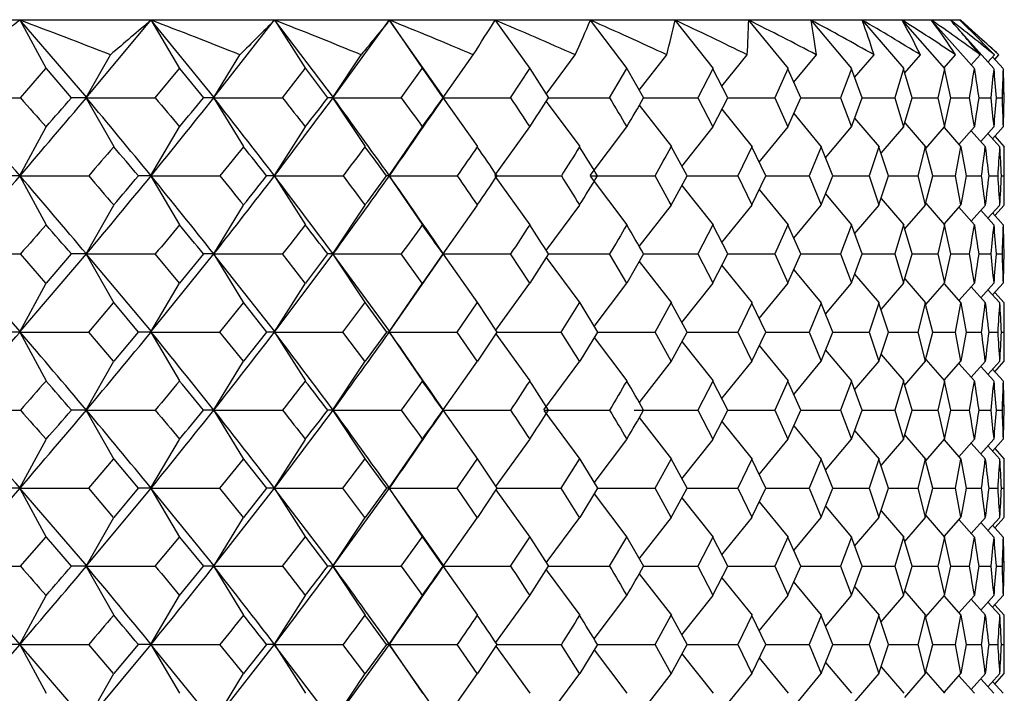
# Model space of a CAD drawing. Units: millimetres. Extents: x -18 to 541, y -35 to 1045.
# Drawn here: x 260 to 270, y 778 to 784 of the extents above; entities that cross this region are included whole.
import ezdxf

# ---------------------------------------------------------------- set-up
doc = ezdxf.new("R2010")
doc.units = ezdxf.units.MM
doc.layers.add('Default', color=7, linetype='Continuous')
doc.layers.add('DV1_Default', color=7, linetype='Continuous')

# ---------------------------------------------------------------- blocks, each defined once
blk = doc.blocks.new('SE')
at = {"layer": 'DV1_Default', "color": 7, "linetype": 'Continuous'}
for p, q in [((258.9018, 784.3825), (260.2855, 784.3825)), ((260.2854, 784.3825), (261.6039, 784.3825)), ((260.9589, 783.6014), (260.2863, 784.3812)), ((260.2869, 784.3796), (260.5502, 783.8912)), ((261.6026, 784.3811), (260.9536, 783.6016)), ((261.6037, 784.3825), (262.8456, 784.3825)), ((262.2403, 783.6014), (261.6045, 784.3811)), ((261.6051, 784.3796), (261.8931, 783.8912)), ((262.8444, 784.3811), (262.2353, 783.6015)), ((262.8455, 784.3825), (264.0011, 784.3825)), ((263.4402, 783.6015), (262.8462, 784.3811)), ((262.847, 784.3796), (263.1582, 783.8912)), ((263.9999, 784.3811), (263.4354, 783.6014)), ((264.0009, 784.3825), (265.0617, 784.3825)), ((264.5492, 783.6016), (264.0015, 784.3811)), ((264.0025, 784.3796), (264.3353, 783.8912)), ((265.0615, 784.3825), (266.0202, 784.3825)), ((265.0631, 784.3796), (265.4156, 783.8912)), ((266.0201, 784.3825), (266.8714, 784.3825)), ((266.0216, 784.3795), (266.392, 783.8911)), ((266.8712, 784.3825), (267.6114, 784.3825)), ((266.8727, 784.3795), (267.259, 783.8911)), ((267.6113, 784.3825), (268.2387, 784.3825)), ((267.6127, 784.3796), (268.013, 783.8911)), ((268.2385, 784.3825), (268.7531, 784.3825)), ((268.2444, 784.3745), (268.652, 783.8911)), ((268.7529, 784.3825), (269.1563, 784.3825)), ((268.7599, 784.3735), (269.1762, 783.8911)), ((269.1561, 784.3825), (269.4513, 784.3825)), ((269.165, 784.3715), (269.587, 783.891)), ((269.4511, 784.3825), (269.6424, 784.3825)), ((269.4652, 784.3657), (269.8875, 783.891)), ((269.6422, 784.3825), (269.735, 784.3825)), ((269.735, 784.3825), (269.746, 784.3825)), ((270.1331, 784.0307), (269.746, 784.3825)), ((269.727, 784.287), (270.0822, 783.891)), ((260.9546, 783.6), (261.197, 784.0293)), ((262.236, 783.6), (262.4995, 784.0293)), ((263.4358, 783.6), (263.719, 784.0293)), ((264.5448, 783.6), (264.8462, 784.0293)), ((265.58, 783.6336), (265.8731, 784.0293)), ((266.5166, 783.6725), (266.7933, 784.0293)), ((267.3477, 783.7133), (267.6023, 784.0294)), ((268.0699, 783.7559), (268.2973, 784.0294)), ((268.6825, 783.8009), (268.8775, 784.0294)), ((269.1861, 783.8485), (269.3436, 784.0294)), ((269.5813, 783.8975), (269.698, 784.0294)), ((269.8542, 783.9284), (269.9445, 784.0295)), ((270.0229, 783.9571), (270.088, 784.0295)), ((270.0927, 783.984), (270.134, 784.0298)), ((270.0699, 784.0094), (270.1765, 783.8909)), ((260.2919, 783.5975), (260.5488, 783.8906)), ((260.551, 783.8905), (260.8036, 783.5975)), ((261.6479, 783.5975), (261.8917, 783.8906)), ((261.8937, 783.8906), (262.1327, 783.5975)), ((262.928, 783.5975), (263.1568, 783.8906)), ((263.1587, 783.8906), (263.382, 783.5975)), ((264.122, 783.5975), (264.3339, 783.8906)), ((264.3357, 783.8906), (264.5416, 783.5975)), ((265.2208, 783.5975), (265.4142, 783.8905)), ((265.4159, 783.8906), (265.603, 783.5975)), ((266.2168, 783.5975), (266.3906, 783.8905)), ((266.3922, 783.8906), (266.5594, 783.5975)), ((267.257, 783.8891), (267.1062, 783.5976)), ((267.4074, 783.5976), (267.257, 783.8891)), ((268.0109, 783.8891), (267.8813, 783.5976)), ((268.1401, 783.5976), (268.0109, 783.8891)), ((268.6499, 783.8891), (268.5418, 783.5976)), ((268.7577, 783.5976), (268.6499, 783.8891)), ((269.174, 783.8891), (269.0871, 783.5976)), ((269.2606, 783.5976), (269.174, 783.8891)), ((269.5848, 783.8891), (269.5187, 783.5976)), ((269.6506, 783.5976), (269.5848, 783.8891)), ((259.6033, 783.5975), (260.2926, 783.5975)), ((260.9608, 783.5975), (260.8034, 783.5975)), ((260.9546, 783.5951), (261.2307, 783.1062)), ((260.9563, 783.5975), (261.6485, 783.5975)), ((262.2426, 783.5975), (262.1326, 783.5975)), ((262.236, 783.5951), (262.536, 783.1062)), ((262.2382, 783.5975), (262.9287, 783.5975)), ((263.4427, 783.5975), (263.3819, 783.5975)), ((263.4358, 783.5951), (263.7583, 783.1062)), ((263.4386, 783.5975), (264.1227, 783.5975)), ((264.5519, 783.5975), (264.5416, 783.5975)), ((264.5448, 783.5951), (264.888, 783.1062)), ((264.548, 783.5975), (265.2214, 783.5975)), ((265.58, 783.5615), (265.9172, 783.1062)), ((265.603, 783.5975), (266.2175, 783.5975)), ((266.5166, 783.5226), (266.8394, 783.1062)), ((266.5593, 783.5975), (267.105, 783.5975)), ((267.1062, 783.5975), (267.257, 783.3059)), ((267.257, 783.3059), (267.4074, 783.5975)), ((267.407, 783.5975), (267.88, 783.5975)), ((267.8813, 783.5975), (268.0109, 783.3059)), ((268.0109, 783.3059), (268.1401, 783.5975)), ((268.1397, 783.5975), (268.5404, 783.5975)), ((268.5418, 783.5975), (268.6499, 783.3059)), ((268.6499, 783.3059), (268.7577, 783.5975)), ((268.7575, 783.5975), (269.0858, 783.5975)), ((269.0871, 783.5975), (269.174, 783.3059)), ((269.174, 783.3059), (269.2606, 783.5975)), ((269.2605, 783.5975), (269.5174, 783.5975)), ((269.5187, 783.5975), (269.5848, 783.3059)), ((269.5848, 783.3059), (269.6506, 783.5975)), ((269.6506, 783.5975), (269.8381, 783.5975)), ((269.9311, 783.5975), (270.0521, 783.5975)), ((270.1067, 783.5975), (270.1646, 783.5975)), ((267.3477, 783.4817), (267.6503, 783.1061)), ((268.0699, 783.4391), (268.3469, 783.1061)), ((268.6825, 783.3941), (268.9284, 783.1061)), ((269.1861, 783.3465), (269.3956, 783.106)), ((260.2866, 782.8149), (260.5502, 783.3039)), ((261.6048, 782.815), (261.8931, 783.3039)), ((262.8467, 782.815), (263.1582, 783.3039)), ((264.0022, 782.815), (264.3353, 783.3039)), ((265.0627, 782.815), (265.4156, 783.3039)), ((266.0212, 782.8149), (266.392, 783.3039)), ((266.9457, 782.9078), (267.259, 783.3039)), ((267.7224, 782.9493), (268.013, 783.304)), ((268.3899, 782.9931), (268.652, 783.304)), ((268.9478, 783.0394), (269.1762, 783.304)), ((269.3975, 783.0884), (269.587, 783.304)), ((269.5813, 783.2976), (269.7508, 783.106)), ((269.7311, 783.1283), (269.8875, 783.3041)), ((269.8542, 783.2666), (269.9978, 783.106)), ((269.9512, 783.1581), (270.0822, 783.3041)), ((270.0229, 783.2379), (270.1416, 783.1059)), ((270.0699, 783.1857), (270.1765, 783.3041)), ((270.0927, 783.2111), (270.1877, 783.1057)), ((266.997, 782.8125), (266.8384, 783.107)), ((267.6482, 783.1041), (267.508, 782.8126)), ((267.7881, 782.8126), (267.6482, 783.1041)), ((268.3448, 783.1041), (268.2259, 782.8126)), ((268.4633, 782.8126), (268.3448, 783.1041)), ((268.9262, 783.1041), (268.8288, 782.8126)), ((269.0234, 782.8126), (268.9262, 783.1041)), ((269.3934, 783.1041), (269.317, 782.8126)), ((269.4695, 782.8126), (269.3934, 783.1041)), ((269.7486, 783.1041), (269.6927, 782.8126)), ((260.2926, 782.8125), (260.1124, 782.8125)), ((260.2866, 782.8101), (260.5502, 782.3212)), ((260.288, 782.8125), (260.9793, 782.8125)), ((261.6113, 782.8125), (261.4773, 782.8125)), ((261.6048, 782.8101), (261.8931, 782.3212)), ((261.6068, 782.8125), (262.2988, 782.8125)), ((262.8534, 782.8125), (262.7679, 782.8125)), ((262.8467, 782.8101), (263.1582, 782.3212)), ((262.8492, 782.8125), (263.5371, 782.8125)), ((264.0092, 782.8125), (263.9735, 782.8125)), ((264.0022, 782.8101), (264.3353, 782.3212)), ((264.0052, 782.8125), (264.6845, 782.8125)), ((265.0627, 782.8101), (265.4156, 782.3212)), ((265.0662, 782.8125), (265.7327, 782.8125)), ((266.0212, 782.8101), (266.392, 782.3211)), ((266.025, 782.8125), (266.6751, 782.8125)), ((266.8384, 782.518), (266.997, 782.8125)), ((266.997, 782.8125), (267.5068, 782.8125)), ((267.508, 782.8125), (267.6482, 782.5209)), ((267.6482, 782.5209), (267.7881, 782.8125)), ((267.7878, 782.8125), (268.2246, 782.8125)), ((268.2259, 782.8125), (268.3448, 782.5209)), ((268.3448, 782.5209), (268.4633, 782.8125)), ((268.4631, 782.8125), (268.8274, 782.8125)), ((268.8288, 782.8125), (268.9262, 782.5209)), ((268.9262, 782.5209), (269.0234, 782.8125)), ((269.0233, 782.8125), (269.3157, 782.8125)), ((269.317, 782.8125), (269.3934, 782.5209)), ((269.3934, 782.5209), (269.4695, 782.8125)), ((269.4694, 782.8125), (269.6914, 782.8125)), ((269.6927, 782.8125), (269.7486, 782.5209)), ((269.8043, 782.8125), (269.9581, 782.8125)), ((270.0317, 782.8125), (270.1207, 782.8125)), ((270.1569, 782.8125), (270.1847, 782.8125)), ((266.9457, 782.7173), (267.259, 782.3211)), ((267.7224, 782.6757), (268.013, 782.3211)), ((268.3899, 782.632), (268.652, 782.3211)), ((268.9478, 782.5857), (269.1762, 782.3211)), ((269.3975, 782.5367), (269.587, 782.321)), ((260.9546, 782.03), (261.2307, 782.5189)), ((262.236, 782.03), (262.536, 782.5189)), ((263.4358, 782.03), (263.7583, 782.5189)), ((264.5448, 782.03), (264.888, 782.5189)), ((265.58, 782.0636), (265.9172, 782.5189)), ((266.5166, 782.1025), (266.8394, 782.5188)), ((267.3477, 782.1433), (267.6503, 782.5189)), ((268.0699, 782.1859), (268.3469, 782.519)), ((268.6825, 782.2309), (268.9284, 782.519)), ((269.1861, 782.2785), (269.3956, 782.519)), ((269.5813, 782.3275), (269.7508, 782.5191)), ((269.7311, 782.4968), (269.8875, 782.321)), ((269.8542, 782.3584), (269.9978, 782.5191)), ((269.9512, 782.467), (270.0822, 782.321)), ((270.0229, 782.3871), (270.1416, 782.5191)), ((270.0699, 782.4394), (270.1765, 782.3209)), ((270.0927, 782.414), (270.1877, 782.5194)), ((267.257, 782.3191), (267.1062, 782.0276)), ((267.4074, 782.0276), (267.257, 782.3191)), ((268.0109, 782.3191), (267.8813, 782.0276)), ((268.1401, 782.0276), (268.0109, 782.3191)), ((268.6499, 782.3191), (268.5418, 782.0276)), ((268.7577, 782.0276), (268.6499, 782.3191)), ((269.174, 782.3191), (269.0871, 782.0276)), ((269.2606, 782.0276), (269.174, 782.3191)), ((269.5848, 782.3191), (269.5187, 782.0276)), ((269.6506, 782.0276), (269.5848, 782.3191)), ((260.2908, 781.2464), (259.601, 782.0273)), ((259.6033, 782.0275), (260.2926, 782.0275)), ((260.9535, 782.0273), (260.2855, 781.2466)), ((260.5488, 781.7344), (260.2919, 782.0276)), ((260.8036, 782.0276), (260.551, 781.7345)), ((260.9608, 782.0275), (260.8034, 782.0275)), ((261.6092, 781.2464), (260.9533, 782.0273)), ((260.9546, 782.0251), (261.2307, 781.5362)), ((260.9563, 782.0275), (261.6485, 782.0275)), ((262.2348, 782.0274), (261.604, 781.2465)), ((261.8917, 781.7345), (261.6479, 782.0276)), ((262.1327, 782.0276), (261.8937, 781.7345)), ((262.2426, 782.0275), (262.1326, 782.0275)), ((262.8511, 781.2465), (262.2346, 782.0274)), ((262.236, 782.0251), (262.536, 781.5362)), ((262.2382, 782.0275), (262.9287, 782.0275)), ((263.4345, 782.0274), (262.8461, 781.2465)), ((263.1568, 781.7345), (262.928, 782.0276)), ((263.382, 782.0276), (263.1587, 781.7345)), ((263.4427, 782.0275), (263.3819, 782.0275)), ((264.0066, 781.2465), (263.4343, 782.0274)), ((263.4358, 782.0251), (263.7583, 781.5362)), ((263.4386, 782.0275), (264.1227, 782.0275)), ((264.5433, 782.0273), (264.0019, 781.2464)), ((264.3339, 781.7345), (264.122, 782.0276)), ((264.5416, 782.0276), (264.3357, 781.7345)), ((264.5519, 782.0275), (264.5416, 782.0275)), ((264.5448, 782.0251), (264.888, 781.5362)), ((264.548, 782.0275), (265.2214, 782.0275)), ((265.4142, 781.7345), (265.2208, 782.0276)), ((265.603, 782.0276), (265.4159, 781.7344)), ((265.58, 781.9915), (265.9172, 781.5362)), ((265.603, 782.0275), (266.2175, 782.0275)), ((266.3906, 781.7346), (266.2168, 782.0276)), ((266.5594, 782.0276), (266.3922, 781.7344)), ((266.5166, 781.9526), (266.8394, 781.5362)), ((266.5593, 782.0275), (267.105, 782.0275)), ((267.1062, 782.0275), (267.257, 781.7359)), ((267.257, 781.7359), (267.4074, 782.0275)), ((267.407, 782.0275), (267.88, 782.0275)), ((267.8813, 782.0275), (268.0109, 781.7359)), ((268.0109, 781.7359), (268.1401, 782.0275)), ((268.1397, 782.0275), (268.5404, 782.0275)), ((268.5418, 782.0275), (268.6499, 781.7359)), ((268.6499, 781.7359), (268.7577, 782.0275)), ((268.7575, 782.0275), (269.0858, 782.0275)), ((269.0871, 782.0275), (269.174, 781.7359)), ((269.174, 781.7359), (269.2606, 782.0275)), ((269.2605, 782.0275), (269.5174, 782.0275)), ((269.5187, 782.0275), (269.5848, 781.7359)), ((269.5848, 781.7359), (269.6506, 782.0275)), ((269.6506, 782.0275), (269.8381, 782.0275)), ((269.9311, 782.0275), (270.0521, 782.0275)), ((270.1067, 782.0275), (270.1646, 782.0275)), ((267.3477, 781.9117), (267.6503, 781.5361)), ((268.0699, 781.8691), (268.3469, 781.5361)), ((268.6825, 781.8241), (268.9284, 781.5361)), ((269.1861, 781.7765), (269.3956, 781.536)), ((269.9512, 781.5881), (270.0822, 781.7341)), ((270.0699, 781.6157), (270.1765, 781.7341)), ((260.2866, 781.2449), (260.5502, 781.7339)), ((261.6048, 781.245), (261.8931, 781.7339)), ((262.8467, 781.245), (263.1582, 781.7339)), ((264.0022, 781.245), (264.3353, 781.7339)), ((265.0734, 781.2598), (265.4156, 781.7339)), ((266.0613, 781.2978), (266.392, 781.7339)), ((266.9457, 781.3378), (267.259, 781.7339)), ((267.7224, 781.3793), (268.013, 781.734)), ((268.3899, 781.4231), (268.652, 781.734)), ((268.9478, 781.4694), (269.1762, 781.734)), ((269.3975, 781.5184), (269.587, 781.734)), ((269.5813, 781.7276), (269.7508, 781.536)), ((269.7311, 781.5583), (269.8875, 781.7341)), ((269.8542, 781.6966), (269.9978, 781.536)), ((270.0229, 781.6679), (270.1416, 781.5359)), ((270.0927, 781.6411), (270.1877, 781.5357)), ((266.997, 781.2425), (266.8384, 781.537)), ((260.9787, 781.2425), (261.2293, 781.5356)), ((261.2314, 781.5356), (261.4774, 781.2425)), ((262.2981, 781.2425), (262.5346, 781.5356)), ((262.5366, 781.5356), (262.768, 781.2425)), ((263.5364, 781.2425), (263.7569, 781.5356)), ((263.7588, 781.5356), (263.9736, 781.2425)), ((264.6838, 781.2425), (264.8866, 781.5356)), ((264.8884, 781.5356), (265.085, 781.2425)), ((265.7321, 781.2425), (265.9158, 781.5355)), ((265.9174, 781.5356), (266.0947, 781.2425)), ((266.6745, 781.2425), (266.8381, 781.5355)), ((267.6482, 781.5341), (267.508, 781.2426)), ((267.7881, 781.2426), (267.6482, 781.5341)), ((268.3448, 781.5341), (268.2259, 781.2426)), ((268.4633, 781.2426), (268.3448, 781.5341)), ((268.9262, 781.5341), (268.8288, 781.2426)), ((269.0234, 781.2426), (268.9262, 781.5341)), ((269.3934, 781.5341), (269.317, 781.2426)), ((269.4695, 781.2426), (269.3934, 781.5341)), ((269.7486, 781.5341), (269.6927, 781.2426)), ((269.9958, 781.5334), (269.9979, 781.5358)), ((260.2926, 781.2425), (260.1124, 781.2425)), ((260.2866, 781.2401), (260.5502, 780.7512)), ((260.288, 781.2425), (260.9793, 781.2425)), ((261.2293, 780.9494), (260.9787, 781.2426)), ((261.4774, 781.2426), (261.2314, 780.9495)), ((261.6113, 781.2425), (261.4773, 781.2425)), ((261.6048, 781.2401), (261.8931, 780.7512)), ((261.6068, 781.2425), (262.2988, 781.2425)), ((262.5346, 780.9495), (262.2981, 781.2426)), ((262.768, 781.2426), (262.5366, 780.9495)), ((262.8534, 781.2425), (262.7679, 781.2425)), ((262.8467, 781.2401), (263.1582, 780.7512)), ((262.8492, 781.2425), (263.5371, 781.2425)), ((263.7569, 780.9495), (263.5364, 781.2426)), ((263.9736, 781.2426), (263.7588, 780.9495)), ((264.0092, 781.2425), (263.9735, 781.2425)), ((264.0022, 781.2401), (264.3353, 780.7512)), ((264.0052, 781.2425), (264.6845, 781.2425)), ((264.8866, 780.9495), (264.6838, 781.2426)), ((265.085, 781.2426), (264.8884, 780.9494)), ((265.085, 781.2425), (265.7327, 781.2425)), ((265.9158, 780.9495), (265.7321, 781.2426)), ((266.0947, 781.2426), (265.9174, 780.9494)), ((266.0947, 781.2425), (266.6751, 781.2425)), ((266.8381, 780.9496), (266.6745, 781.2426)), ((266.8384, 780.948), (266.997, 781.2425)), ((266.997, 781.2425), (267.5068, 781.2425)), ((267.508, 781.2425), (267.6482, 780.9509)), ((267.6482, 780.9509), (267.7881, 781.2425)), ((267.7877, 781.2425), (268.2246, 781.2425)), ((268.2259, 781.2425), (268.3448, 780.9509)), ((268.3448, 780.9509), (268.4633, 781.2425)), ((268.463, 781.2425), (268.8274, 781.2425)), ((268.8288, 781.2425), (268.9262, 780.9509)), ((268.9262, 780.9509), (269.0234, 781.2425)), ((269.0233, 781.2425), (269.3157, 781.2425)), ((269.317, 781.2425), (269.3934, 780.9509)), ((269.3934, 780.9509), (269.4695, 781.2425)), ((269.4694, 781.2425), (269.6914, 781.2425)), ((269.6927, 781.2425), (269.7486, 780.9509)), ((269.8043, 781.2425), (269.9581, 781.2425)), ((270.0317, 781.2425), (270.1207, 781.2425)), ((270.1569, 781.2425), (270.1847, 781.2425)), ((265.0734, 781.2253), (265.4156, 780.7512)), ((266.0613, 781.1873), (266.392, 780.7511)), ((266.9457, 781.1473), (267.259, 780.7511)), ((267.7224, 781.1057), (268.013, 780.7511)), ((268.3899, 781.062), (268.652, 780.7511)), ((260.9546, 780.46), (261.2307, 780.9489)), ((262.236, 780.46), (262.536, 780.9489)), ((263.4358, 780.46), (263.7583, 780.9489)), ((264.5448, 780.46), (264.888, 780.9489)), ((265.5551, 780.4599), (265.9172, 780.9489)), ((266.5166, 780.5325), (266.8394, 780.9488)), ((267.3477, 780.5733), (267.6503, 780.9489)), ((268.0699, 780.6159), (268.3469, 780.949)), ((268.6825, 780.6609), (268.9284, 780.949)), ((268.9478, 781.0157), (269.1762, 780.7511)), ((269.1861, 780.7085), (269.3956, 780.949)), ((269.3975, 780.9667), (269.587, 780.751)), ((269.5813, 780.7575), (269.7508, 780.9491)), ((269.8542, 780.7884), (269.9978, 780.9491)), ((270.0229, 780.8171), (270.1416, 780.9491)), ((270.0927, 780.844), (270.1877, 780.9494)), ((269.7311, 780.9268), (269.8875, 780.751)), ((269.9512, 780.897), (270.0822, 780.751)), ((270.0699, 780.8694), (270.1765, 780.7509)), ((267.257, 780.7491), (267.1062, 780.4576)), ((267.4074, 780.4576), (267.257, 780.7491)), ((268.0109, 780.7491), (267.8813, 780.4576)), ((268.1401, 780.4576), (268.0109, 780.7491)), ((268.6499, 780.7491), (268.5418, 780.4576)), ((268.7577, 780.4576), (268.6499, 780.7491)), ((269.174, 780.7491), (269.0871, 780.4576)), ((269.2606, 780.4576), (269.174, 780.7491)), ((269.5848, 780.7491), (269.5187, 780.4576)), ((269.6506, 780.4576), (269.5848, 780.7491)), ((259.6033, 780.4575), (260.2926, 780.4575)), ((260.9608, 780.4575), (260.8034, 780.4575)), ((260.9546, 780.4551), (261.2307, 779.9662)), ((260.9563, 780.4575), (261.6485, 780.4575)), ((262.2426, 780.4575), (262.1326, 780.4575)), ((262.236, 780.4551), (262.536, 779.9662)), ((262.2382, 780.4575), (262.9287, 780.4575)), ((263.4427, 780.4575), (263.3819, 780.4575)), ((263.4358, 780.4551), (263.7583, 779.9662)), ((263.4386, 780.4575), (264.1227, 780.4575)), ((264.5519, 780.4575), (264.5416, 780.4575)), ((264.5448, 780.4551), (264.888, 779.9662)), ((264.548, 780.4575), (265.2214, 780.4575)), ((265.5551, 780.4551), (265.9172, 779.9662)), ((265.5587, 780.4575), (266.2175, 780.4575)), ((266.4644, 780.4575), (267.105, 780.4575)), ((267.1062, 780.4575), (267.257, 780.1659)), ((267.257, 780.1659), (267.4074, 780.4575)), ((267.4071, 780.4575), (267.88, 780.4575)), ((267.8813, 780.4575), (268.0109, 780.1659)), ((268.0109, 780.1659), (268.1401, 780.4575)), ((268.1398, 780.4575), (268.5404, 780.4575)), ((268.5418, 780.4575), (268.6499, 780.1659)), ((268.6499, 780.1659), (268.7577, 780.4575)), ((268.7575, 780.4575), (269.0858, 780.4575)), ((269.0871, 780.4575), (269.174, 780.1659)), ((269.174, 780.1659), (269.2606, 780.4575)), ((269.2605, 780.4575), (269.5174, 780.4575)), ((269.5187, 780.4575), (269.5848, 780.1659)), ((269.5848, 780.1659), (269.6506, 780.4575)), ((269.6506, 780.4575), (269.8381, 780.4575)), ((269.9311, 780.4575), (270.0521, 780.4575)), ((270.1067, 780.4575), (270.1646, 780.4575)), ((266.5166, 780.3826), (266.8394, 779.9662)), ((267.3477, 780.3417), (267.6503, 779.9661)), ((268.0699, 780.2991), (268.3469, 779.9661)), ((268.6825, 780.2541), (268.9284, 779.9661)), ((260.2866, 779.6749), (260.5502, 780.1639)), ((261.6048, 779.675), (261.8931, 780.1639)), ((262.8467, 779.675), (263.1582, 780.1639)), ((264.0022, 779.675), (264.3353, 780.1639)), ((265.0734, 779.6898), (265.4156, 780.1639)), ((266.0613, 779.7278), (266.392, 780.1639)), ((266.9457, 779.7678), (267.259, 780.1639)), ((267.7224, 779.8093), (268.013, 780.164)), ((268.3899, 779.8531), (268.652, 780.164)), ((268.9478, 779.8994), (269.1762, 780.164)), ((269.1861, 780.2065), (269.3956, 779.966)), ((269.3975, 779.9484), (269.587, 780.164)), ((269.5813, 780.1576), (269.7508, 779.966)), ((269.7311, 779.9883), (269.8875, 780.1641)), ((269.9512, 780.0181), (270.0822, 780.1641)), ((270.0699, 780.0457), (270.1765, 780.1641)), ((269.8542, 780.1266), (269.9978, 779.966)), ((270.0229, 780.0979), (270.1416, 779.9659)), ((270.0927, 780.0711), (270.1877, 779.9657)), ((260.9787, 779.6725), (261.2293, 779.9656)), ((261.2314, 779.9656), (261.4774, 779.6725)), ((262.2981, 779.6725), (262.5346, 779.9656)), ((262.5366, 779.9656), (262.768, 779.6725)), ((263.5364, 779.6725), (263.7569, 779.9656)), ((263.7588, 779.9656), (263.9736, 779.6725)), ((264.6838, 779.6725), (264.8866, 779.9656)), ((264.8884, 779.9656), (265.085, 779.6725)), ((265.7321, 779.6725), (265.9158, 779.9655)), ((265.9174, 779.9656), (266.0947, 779.6725)), ((266.6745, 779.6725), (266.8381, 779.9655)), ((266.997, 779.6725), (266.8384, 779.967)), ((267.6482, 779.9641), (267.508, 779.6726)), ((267.7881, 779.6726), (267.6482, 779.9641)), ((268.3448, 779.9641), (268.2259, 779.6726)), ((268.4633, 779.6726), (268.3448, 779.9641)), ((268.9262, 779.9641), (268.8288, 779.6726)), ((269.0234, 779.6726), (268.9262, 779.9641)), ((269.3934, 779.9641), (269.317, 779.6726)), ((269.4695, 779.6726), (269.3934, 779.9641)), ((269.7486, 779.9641), (269.6927, 779.6726)), ((260.2855, 779.6723), (259.601, 778.8916)), ((260.2926, 779.6725), (260.1124, 779.6725)), ((260.9589, 778.8914), (260.2853, 779.6723)), ((260.2866, 779.6701), (260.5502, 779.1812)), ((260.288, 779.6725), (260.9793, 779.6725)), ((261.6037, 779.6723), (260.9536, 778.8916)), ((261.2293, 779.3794), (260.9787, 779.6726)), ((261.4774, 779.6726), (261.2314, 779.3795)), ((261.6113, 779.6725), (261.4773, 779.6725)), ((262.2403, 778.8914), (261.6035, 779.6724)), ((261.6048, 779.6701), (261.8931, 779.1812)), ((261.6068, 779.6725), (262.2988, 779.6725)), ((262.8454, 779.6724), (262.2353, 778.8915)), ((262.5346, 779.3795), (262.2981, 779.6726)), ((262.768, 779.6726), (262.5366, 779.3795)), ((262.8534, 779.6725), (262.7679, 779.6725)), ((263.4402, 778.8915), (262.8452, 779.6724)), ((262.8467, 779.6701), (263.1582, 779.1812)), ((262.8492, 779.6725), (263.5371, 779.6725)), ((264.0008, 779.6724), (263.4354, 778.8914)), ((263.7569, 779.3795), (263.5364, 779.6726)), ((263.9736, 779.6726), (263.7588, 779.3795)), ((264.0092, 779.6725), (263.9735, 779.6725)), ((264.5492, 778.8916), (264.0007, 779.6723)), ((264.0022, 779.6701), (264.3353, 779.1812)), ((264.0052, 779.6725), (264.6845, 779.6725)), ((264.8866, 779.3795), (264.6838, 779.6726)), ((265.085, 779.6726), (264.8884, 779.3794)), ((265.0734, 779.6553), (265.4156, 779.1812)), ((265.085, 779.6725), (265.7327, 779.6725)), ((265.9158, 779.3795), (265.7321, 779.6726)), ((266.0947, 779.6726), (265.9174, 779.3794)), ((266.0947, 779.6725), (266.6751, 779.6725)), ((266.8381, 779.3796), (266.6745, 779.6726)), ((266.8384, 779.378), (266.997, 779.6725)), ((266.997, 779.6725), (267.5068, 779.6725)), ((267.508, 779.6725), (267.6482, 779.3809)), ((267.6482, 779.3809), (267.7881, 779.6725)), ((267.7877, 779.6725), (268.2246, 779.6725)), ((268.2259, 779.6725), (268.3448, 779.3809)), ((268.3448, 779.3809), (268.4633, 779.6725)), ((268.4631, 779.6725), (268.8274, 779.6725)), ((268.8288, 779.6725), (268.9262, 779.3809)), ((268.9262, 779.3809), (269.0234, 779.6725)), ((269.0233, 779.6725), (269.3157, 779.6725)), ((269.317, 779.6725), (269.3934, 779.3809)), ((269.3934, 779.3809), (269.4695, 779.6725)), ((269.4694, 779.6725), (269.6914, 779.6725)), ((269.6927, 779.6725), (269.7486, 779.3809)), ((269.8043, 779.6725), (269.9581, 779.6725)), ((270.0317, 779.6725), (270.1207, 779.6725)), ((270.1569, 779.6725), (270.1847, 779.6725)), ((266.0613, 779.6173), (266.392, 779.1811)), ((266.9457, 779.5773), (267.259, 779.1811)), ((267.7224, 779.5357), (268.013, 779.1811)), ((268.3899, 779.492), (268.652, 779.1811)), ((260.9546, 778.89), (261.2307, 779.3789)), ((262.236, 778.89), (262.536, 779.3789)), ((263.4358, 778.89), (263.7583, 779.3789)), ((264.5448, 778.89), (264.888, 779.3789)), ((265.58, 778.9236), (265.9172, 779.3789)), ((266.5166, 778.9625), (266.8394, 779.3788)), ((267.3477, 779.0033), (267.6503, 779.3789)), ((268.0699, 779.0459), (268.3469, 779.379)), ((268.6825, 779.0909), (268.9284, 779.379)), ((268.9478, 779.4457), (269.1762, 779.1811)), ((269.1861, 779.1385), (269.3956, 779.379)), ((269.3975, 779.3967), (269.587, 779.181)), ((269.5813, 779.1875), (269.7508, 779.3791)), ((269.8542, 779.2184), (269.9978, 779.3791)), ((269.9958, 779.3817), (269.9979, 779.3793)), ((270.0229, 779.2471), (270.1416, 779.3791)), ((270.0927, 779.274), (270.1877, 779.3794)), ((269.7311, 779.3568), (269.8875, 779.181)), ((269.9512, 779.327), (270.0822, 779.181)), ((270.0699, 779.2994), (270.1765, 779.1809)), ((260.2919, 778.8875), (260.5488, 779.1806)), ((260.551, 779.1805), (260.8036, 778.8875)), ((261.6479, 778.8875), (261.8917, 779.1806)), ((261.8937, 779.1806), (262.1327, 778.8875)), ((262.928, 778.8875), (263.1568, 779.1806)), ((263.1587, 779.1806), (263.382, 778.8875)), ((264.122, 778.8875), (264.3339, 779.1806)), ((264.3357, 779.1806), (264.5416, 778.8875)), ((265.2208, 778.8875), (265.4142, 779.1805)), ((265.4159, 779.1806), (265.603, 778.8875)), ((266.2168, 778.8875), (266.3906, 779.1805)), ((266.3922, 779.1806), (266.5594, 778.8875)), ((267.257, 779.1791), (267.1062, 778.8876)), ((267.4074, 778.8876), (267.257, 779.1791)), ((268.0109, 779.1791), (267.8813, 778.8876)), ((268.1401, 778.8876), (268.0109, 779.1791)), ((268.6499, 779.1791), (268.5418, 778.8876)), ((268.7577, 778.8876), (268.6499, 779.1791)), ((269.174, 779.1791), (269.0871, 778.8876)), ((269.2606, 778.8876), (269.174, 779.1791)), ((269.5848, 779.1791), (269.5187, 778.8876)), ((269.6506, 778.8876), (269.5848, 779.1791)), ((259.6033, 778.8875), (260.2926, 778.8875)), ((260.9608, 778.8875), (260.8034, 778.8875)), ((260.9546, 778.8851), (261.2307, 778.3962)), ((260.9563, 778.8875), (261.6485, 778.8875)), ((262.2426, 778.8875), (262.1326, 778.8875)), ((262.236, 778.8851), (262.536, 778.3962)), ((262.2382, 778.8875), (262.9287, 778.8875)), ((263.4427, 778.8875), (263.3819, 778.8875)), ((263.4358, 778.8851), (263.7583, 778.3962)), ((263.4386, 778.8875), (264.1227, 778.8875)), ((264.5519, 778.8875), (264.5416, 778.8875)), ((264.5448, 778.8851), (264.888, 778.3962)), ((264.548, 778.8875), (265.2214, 778.8875)), ((265.603, 778.8875), (266.2175, 778.8875)), ((266.5593, 778.8875), (267.105, 778.8875)), ((267.1062, 778.8875), (267.257, 778.5959)), ((267.257, 778.5959), (267.4074, 778.8875)), ((267.407, 778.8875), (267.88, 778.8875)), ((267.8813, 778.8875), (268.0109, 778.5959)), ((268.0109, 778.5959), (268.1401, 778.8875)), ((268.1398, 778.8875), (268.5404, 778.8875)), ((268.5418, 778.8875), (268.6499, 778.5959)), ((268.6499, 778.5959), (268.7577, 778.8875)), ((268.7575, 778.8875), (269.0858, 778.8875)), ((269.0871, 778.8875), (269.174, 778.5959)), ((269.174, 778.5959), (269.2606, 778.8875)), ((269.2605, 778.8875), (269.5174, 778.8875)), ((269.5187, 778.8875), (269.5848, 778.5959)), ((269.5848, 778.5959), (269.6506, 778.8875)), ((269.6506, 778.8875), (269.8381, 778.8875)), ((269.9311, 778.8875), (270.0521, 778.8875)), ((270.1067, 778.8875), (270.1646, 778.8875)), ((265.58, 778.8515), (265.9172, 778.3962)), ((266.5166, 778.8126), (266.8394, 778.3962)), ((267.3477, 778.7717), (267.6503, 778.3961)), ((268.0699, 778.7291), (268.3469, 778.3961)), ((268.6825, 778.6841), (268.9284, 778.3961)), ((260.2866, 778.1049), (260.5502, 778.5939)), ((261.6048, 778.105), (261.8931, 778.5939)), ((262.8467, 778.105), (263.1582, 778.5939)), ((264.0022, 778.105), (264.3353, 778.5939)), ((265.0734, 778.1198), (265.4156, 778.5939)), ((266.0613, 778.1578), (266.392, 778.5939)), ((266.9457, 778.1978), (267.259, 778.5939)), ((267.7224, 778.2393), (268.013, 778.594)), ((268.3899, 778.2831), (268.652, 778.594)), ((268.9478, 778.3294), (269.1762, 778.594)), ((269.1861, 778.6365), (269.3956, 778.396)), ((269.3975, 778.3784), (269.587, 778.594)), ((269.5813, 778.5876), (269.7508, 778.396)), ((269.7311, 778.4183), (269.8875, 778.5941)), ((269.9512, 778.4481), (270.0822, 778.5941)), ((270.0699, 778.4757), (270.1765, 778.5941)), ((269.8542, 778.5566), (269.9978, 778.396)), ((270.0229, 778.5279), (270.1416, 778.3959)), ((270.0927, 778.5011), (270.1877, 778.3957)), ((266.997, 778.1025), (266.8384, 778.397)), ((267.6482, 778.3941), (267.508, 778.1026)), ((267.7881, 778.1026), (267.6482, 778.3941)), ((268.3448, 778.3941), (268.2259, 778.1026)), ((268.4633, 778.1026), (268.3448, 778.3941)), ((268.9262, 778.3941), (268.8288, 778.1026)), ((269.0234, 778.1026), (268.9262, 778.3941)), ((269.3934, 778.3941), (269.317, 778.1026)), ((269.4695, 778.1026), (269.3934, 778.3941)), ((269.7486, 778.3941), (269.6927, 778.1026)), ((260.2855, 778.1023), (259.601, 777.3216)), ((260.2926, 778.1025), (260.1124, 778.1025)), ((260.9589, 777.3214), (260.2853, 778.1023)), ((260.2866, 778.1001), (260.5502, 777.6112)), ((260.288, 778.1025), (260.9793, 778.1025)), ((261.6037, 778.1023), (260.9536, 777.3216)), ((261.2293, 777.8094), (260.9787, 778.1026)), ((261.4774, 778.1026), (261.2314, 777.8095)), ((261.6113, 778.1025), (261.4773, 778.1025)), ((262.2403, 777.3214), (261.6035, 778.1024)), ((261.6048, 778.1001), (261.8931, 777.6112)), ((261.6068, 778.1025), (262.2988, 778.1025)), ((262.8454, 778.1024), (262.2353, 777.3215)), ((262.5346, 777.8095), (262.2981, 778.1026)), ((262.768, 778.1026), (262.5366, 777.8095)), ((262.8534, 778.1025), (262.7679, 778.1025)), ((263.4402, 777.3215), (262.8452, 778.1024)), ((262.8467, 778.1001), (263.1582, 777.6112)), ((262.8492, 778.1025), (263.5371, 778.1025)), ((264.0008, 778.1024), (263.4354, 777.3214)), ((263.7569, 777.8095), (263.5364, 778.1026)), ((263.9736, 778.1026), (263.7588, 777.8095)), ((264.0092, 778.1025), (263.9735, 778.1025)), ((264.5492, 777.3216), (264.0007, 778.1023)), ((264.0022, 778.1001), (264.3353, 777.6112)), ((264.0052, 778.1025), (264.6845, 778.1025)), ((264.8866, 777.8095), (264.6838, 778.1026)), ((265.085, 778.1026), (264.8884, 777.8094)), ((265.0734, 778.0853), (265.4156, 777.6112)), ((265.085, 778.1025), (265.7327, 778.1025)), ((265.9158, 777.8095), (265.7321, 778.1026)), ((266.0947, 778.1026), (265.9174, 777.8094)), ((266.0947, 778.1025), (266.6751, 778.1025)), ((266.8381, 777.8096), (266.6745, 778.1026)), ((266.8384, 777.808), (266.997, 778.1025)), ((266.997, 778.1025), (267.5068, 778.1025)), ((267.508, 778.1025), (267.6482, 777.8109)), ((267.6482, 777.8109), (267.7881, 778.1025)), ((267.7877, 778.1025), (268.2246, 778.1025)), ((268.2259, 778.1025), (268.3448, 777.8109)), ((268.3448, 777.8109), (268.4633, 778.1025)), ((268.4631, 778.1025), (268.8274, 778.1025)), ((268.8288, 778.1025), (268.9262, 777.8109)), ((268.9262, 777.8109), (269.0234, 778.1025)), ((269.0233, 778.1025), (269.3157, 778.1025)), ((269.317, 778.1025), (269.3934, 777.8109)), ((269.3934, 777.8109), (269.4695, 778.1025)), ((269.4694, 778.1025), (269.6914, 778.1025)), ((269.6927, 778.1025), (269.7486, 777.8109)), ((269.8043, 778.1025), (269.9581, 778.1025)), ((270.0317, 778.1025), (270.1207, 778.1025)), ((270.1569, 778.1025), (270.1847, 778.1025)), ((266.0613, 778.0473), (266.392, 777.6111)), ((266.9457, 778.0073), (267.259, 777.6111)), ((267.7224, 777.9657), (268.013, 777.6111)), ((268.3899, 777.922), (268.652, 777.6111)), ((268.9478, 777.8757), (269.1762, 777.6111)), ((260.9546, 777.32), (261.2307, 777.8089)), ((262.236, 777.32), (262.536, 777.8089)), ((263.4358, 777.32), (263.7583, 777.8089)), ((264.5448, 777.32), (264.888, 777.8089)), ((265.58, 777.3536), (265.9172, 777.8089)), ((266.5166, 777.3925), (266.8394, 777.8088)), ((267.3477, 777.4333), (267.6503, 777.8089)), ((268.0699, 777.4759), (268.3469, 777.809)), ((268.6825, 777.5209), (268.9284, 777.809)), ((269.1861, 777.5685), (269.3956, 777.809)), ((269.3975, 777.8267), (269.587, 777.611)), ((269.5813, 777.6175), (269.7508, 777.8091)), ((269.7311, 777.7868), (269.8875, 777.611)), ((269.8542, 777.6484), (269.9978, 777.8091)), ((270.0229, 777.6771), (270.1416, 777.8091)), ((270.0927, 777.704), (270.1877, 777.8094)), ((269.9512, 777.757), (270.0822, 777.611)), ((270.0699, 777.7294), (270.1765, 777.6109))]:
    blk.add_line(p, q, dxfattribs=at)
for centre, radius, start, end in [((234.6101, 789.5034), 35.7201, 350.48325, 350.95854), ((290.0347, 786.7653), 20.3525, 188.12162, 188.95417), ((299.4755, 780.8526), 29.5507, 174.10002, 174.67014), ((305.5816, 786.7222), 35.613, 184.56109, 185.03359), ((306.8908, 782.4152), 36.7448, 177.69952, 178.15609), ((307.7085, 784.5888), 37.5393, 181.06642, 181.51318), ((307.7277, 784.5893), 37.5585, 181.36841, 181.51316), ((180.4385, 713.8862), 105.4836, 40.800802, 41.366558), ((32.092, 977.707), 300.0955, 319.500484, 319.697297), ((353.7954, 865.4912), 124.2955, 221.213236, 221.392749), ((212.1607, 825.6891), 64.3265, 318.784661, 319.130189), ((174.1847, 711.0472), 113.1055, 39.382859, 39.899255), ((-33.823, 1021.0151), 379.4985, 321.121037, 321.273119), ((371.9627, 875.2824), 143.441, 219.730847, 219.882966), ((216.7112, 820.7776), 58.6987, 320.328138, 320.69819), ((175.707, 715.636), 110.0288, 37.628238, 38.146179), ((-31.7463, 1004.5351), 368.71, 323.033576, 323.186102), ((397.3965, 888.4172), 170.4956, 217.936961, 218.061725), ((220.8748, 816.1201), 53.5224, 322.18529, 322.58072), ((177.6286, 721.0794), 106.1685, 35.553586, 36.076006), ((-6.3513, 970.2932), 329.0003, 325.260257, 325.426455), ((435.6661, 907.4109), 211.5581, 215.820306, 215.91808), ((224.5846, 811.7979), 48.907, 324.3667, 324.78734), ((493.3766, 933.8967), 273.2116, 213.375262, 213.448761), ((227.793, 807.8527), 44.9219, 326.87601, 327.32048), ((553.1406, 953.3069), 333.3557, 210.603499, 210.661935), ((230.4407, 804.3067), 41.6352, 329.707, 330.17219), ((235.1363, 777.7783), 35.1868, 9.03694, 9.51948), ((290.7992, 780.3147), 21.1256, 171.06032, 171.86232), ((299.8719, 786.3812), 29.949, 185.33309, 185.89568), ((305.6475, 780.467), 35.6792, 174.96643, 175.43802), ((306.9668, 784.7825), 36.8207, 181.84417, 182.29983), ((307.7277, 782.6057), 37.5585, 178.48684, 178.93334), ((357.4631, 700.3987), 126.8903, 139.322959, 139.496933), ((214.0708, 742.8509), 62.0032, 40.128938, 40.483441), ((376.658, 690.6465), 146.8761, 140.986737, 141.133481), ((218.4818, 747.7046), 56.5146, 38.40519, 38.78469), ((403.6618, 677.5571), 175.253, 142.96801, 143.087742), ((222.4668, 752.2537), 51.5434, 36.36138, 36.76627), ((443.1668, 659.5405), 216.9144, 145.274404, 145.368382), ((225.9741, 756.4401), 47.1725, 33.99111, 34.42077), ((496.711, 638.3533), 272.4322, 147.904548, 147.977153), ((228.9448, 760.2274), 43.4773, 31.29673, 31.749), ((95.858, 878.0793), 195.5872, 330.851104, 330.949199), ((291.6431, 786.9821), 22.2342, 190.04247, 190.8088), ((242.0817, 786.5857), 28.131, 352.29184, 352.89243), ((288.4753, 785.1199), 18.5882, 186.22299, 187.13058), ((304.006, 780.6975), 33.9508, 175.93342, 176.42836), ((306.5688, 784.8787), 36.4713, 182.78729, 183.24768), ((244.6384, 783.095), 25.5484, 359.36655, 0.02197), ((54.7982, 961.3183), 272.1955, 318.800457, 319.019675), ((173.7645, 708.4939), 114.0596, 40.14277, 40.660588), ((-9.3726, 1006.6467), 351.4705, 320.276441, 320.442623), ((362.1727, 869.2707), 133.0981, 220.510102, 220.675952), ((214.4804, 822.4225), 61.4633, 319.518035, 319.875675), ((174.8601, 712.4116), 111.7195, 38.545148, 39.06175), ((-39.8548, 1017.7124), 383.1544, 322.039564, 322.188302), ((383.5717, 880.5754), 155.7713, 218.873669, 219.012024), ((218.8449, 817.6269), 56.0477, 321.21673, 321.59941), ((176.6056, 717.4664), 108.2034, 36.631428, 37.151156), ((-19.6422, 986.8955), 349.4355, 324.106352, 324.26508), ((414.5737, 896.2944), 188.9184, 216.919503, 217.030566), ((222.7873, 813.1305), 51.1425, 323.23506, 323.64316), ((178.7459, 723.2909), 103.9799, 34.394276, 34.920133), ((461.7893, 918.9835), 239.5679, 214.638894, 214.72398), ((226.2555, 808.9909), 46.8307, 325.58048, 326.01331), ((527.9096, 946.8288), 309.2538, 212.02988, 212.093835), ((229.1904, 805.2447), 43.1879, 328.25216, 328.7075), ((82.9806, 680.3724), 210.3277, 29.055661, 29.146875), ((292.533, 778.4788), 23.139, 169.20528, 169.94158), ((242.7594, 779.1278), 27.4477, 7.09941, 7.71501), ((289.1559, 780.4253), 19.2735, 172.88503, 173.76026), ((304.2034, 784.9405), 34.1487, 183.57269, 184.06481), ((306.6139, 780.7438), 36.5164, 176.75236, 177.21213), ((244.6597, 782.5302), 25.5271, 359.9777, 0.63372), ((349.8201, 703.6348), 118.9984, 138.606223, 138.793738), ((211.7261, 739.5531), 64.9057, 40.874418, 41.216842), ((366.3028, 695.0686), 136.0675, 140.115875, 140.276247), ((216.3253, 744.5255), 59.2012, 39.30642, 39.673308), ((388.9469, 683.8198), 159.7665, 141.937064, 142.070215), ((220.5321, 749.2375), 53.9571, 37.42386, 37.81607), ((421.5294, 668.4479), 194.1061, 144.080395, 144.186969), ((224.2841, 753.6104), 49.2775, 35.21715, 35.63459), ((468.7835, 647.966), 243.7415, 146.549568, 146.631959), ((227.5299, 757.5996), 45.2367, 32.68386, 33.1252), ((519.6267, 632.1798), 294.3985, 149.336827, 149.403), ((230.2118, 761.1837), 41.9008, 29.83191, 30.29411), ((234.5557, 787.9422), 35.7751, 350.48368, 350.95823), ((290.0032, 785.1906), 20.3206, 188.121, 188.95486), ((299.4758, 779.2826), 29.551, 174.10002, 174.67014), ((305.5816, 785.1522), 35.613, 184.56109, 185.03359), ((306.8908, 780.8452), 36.7448, 177.69952, 178.15609), ((307.7085, 783.0188), 37.5393, 181.06642, 181.51318), ((235.1363, 776.2083), 35.1868, 9.03694, 9.51948), ((290.7992, 778.7447), 21.1256, 171.06032, 171.86232), ((299.8719, 784.8112), 29.949, 185.33309, 185.89568), ((305.6475, 778.897), 35.6792, 174.96643, 175.43802), ((306.9668, 783.2125), 36.8207, 181.84417, 182.29983), ((307.7277, 781.0357), 37.5585, 178.48684, 178.93334), ((291.6431, 785.4121), 22.2342, 190.04247, 190.8088), ((242.0817, 785.0157), 28.131, 352.29184, 352.89243), ((288.4753, 783.5499), 18.5882, 186.22299, 187.13058), ((304.006, 779.1275), 33.9508, 175.93342, 176.42836), ((306.5688, 783.3087), 36.4713, 182.78729, 183.24768), ((244.6384, 781.525), 25.5484, 359.36655, 0.02197), ((54.7982, 959.7483), 272.1955, 318.800457, 319.019675), ((173.7645, 706.9239), 114.0596, 40.14277, 40.660588), ((-9.3726, 1005.0767), 351.4705, 320.276441, 320.442623), ((174.8601, 710.8416), 111.7195, 38.545148, 39.06175), ((-39.8548, 1016.1424), 383.1544, 322.039564, 322.188302), ((176.6056, 715.8964), 108.2034, 36.631428, 37.151156), ((-19.6422, 985.3255), 349.4355, 324.106352, 324.26508), ((178.7459, 721.7209), 103.9799, 34.394276, 34.920133), ((292.533, 776.9088), 23.139, 169.20528, 169.94158), ((242.7594, 777.5578), 27.4477, 7.09941, 7.71501), ((289.1559, 778.8553), 19.2735, 172.88503, 173.76026), ((304.2034, 783.3705), 34.1487, 183.57269, 184.06481), ((306.6139, 779.1738), 36.5164, 176.75236, 177.21213), ((244.6597, 780.9602), 25.5271, 359.9777, 0.63372), ((349.8201, 702.0648), 118.9984, 138.606223, 138.793738), ((211.7261, 737.9831), 64.9057, 40.874418, 41.216842), ((366.3028, 693.4986), 136.0675, 140.115875, 140.276247), ((216.3253, 742.9555), 59.2012, 39.30642, 39.673308), ((388.9469, 682.2498), 159.7665, 141.937064, 142.070215), ((220.5321, 747.6675), 53.9571, 37.42386, 37.81607), ((421.5294, 666.8779), 194.1061, 144.080395, 144.186969), ((224.2841, 752.0404), 49.2775, 35.21715, 35.63459), ((468.7835, 646.396), 243.7415, 146.549568, 146.631959), ((227.5299, 756.0296), 45.2367, 32.68386, 33.1252), ((519.6267, 630.6098), 294.3985, 149.336827, 149.403), ((230.2118, 759.6137), 41.9008, 29.83191, 30.29411), ((234.5557, 786.3722), 35.7751, 350.48368, 350.95823), ((290.0032, 783.6206), 20.3206, 188.121, 188.95486), ((299.4758, 777.7126), 29.551, 174.10002, 174.67014), ((305.5816, 783.5822), 35.613, 184.56109, 185.03359), ((306.8908, 779.2752), 36.7448, 177.69952, 178.15609), ((307.7085, 781.4488), 37.5393, 181.06642, 181.51318), ((307.7277, 781.4493), 37.5585, 181.3684, 181.51316), ((180.4386, 710.7463), 105.4835, 40.800801, 41.366558), ((32.0946, 974.5648), 300.0921, 319.500482, 319.697297), ((353.7954, 862.3512), 124.2955, 221.213236, 221.392749), ((212.1607, 822.5491), 64.3265, 318.784661, 319.130189), ((174.1849, 707.9073), 113.1052, 39.382858, 39.899256), ((-33.823, 1017.8751), 379.4985, 321.121037, 321.273119), ((371.9627, 872.1424), 143.441, 219.730847, 219.882966), ((216.7112, 817.6376), 58.6987, 320.328138, 320.69819), ((175.707, 712.496), 110.0288, 37.628238, 38.146179), ((-31.7463, 1001.3951), 368.71, 323.033576, 323.186102), ((397.3965, 885.2772), 170.4956, 217.936961, 218.061725), ((220.8748, 812.9801), 53.5224, 322.18529, 322.58072), ((177.6286, 717.9394), 106.1685, 35.553586, 36.076006), ((-6.3513, 967.1532), 329.0002, 325.260257, 325.426455), ((435.6661, 904.2709), 211.5581, 215.820306, 215.91808), ((224.5846, 808.6579), 48.907, 324.3667, 324.78734), ((493.3766, 930.7567), 273.2116, 213.375262, 213.448761), ((227.793, 804.7127), 44.9219, 326.87601, 327.32048), ((553.1406, 950.1669), 333.3557, 210.603499, 210.661935), ((230.4407, 801.1667), 41.6352, 329.707, 330.17219), ((235.1363, 774.6383), 35.1868, 9.03694, 9.51948), ((290.7992, 777.1747), 21.1256, 171.06032, 171.86232), ((299.8719, 783.2412), 29.949, 185.33309, 185.89568), ((305.6475, 777.327), 35.6792, 174.96643, 175.43802), ((306.9668, 781.6425), 36.8207, 181.84417, 182.29983), ((307.7277, 779.4657), 37.5585, 178.48684, 178.93334), ((291.6431, 783.8421), 22.2342, 190.04247, 190.8088), ((242.0817, 783.4457), 28.131, 352.29184, 352.89243), ((288.4753, 781.9799), 18.5882, 186.22299, 187.13058), ((304.006, 777.5575), 33.9508, 175.93342, 176.42836), ((306.5688, 781.7387), 36.4713, 182.78729, 183.24768), ((244.6384, 779.955), 25.5484, 359.36655, 0.02197), ((292.533, 775.3388), 23.139, 169.20528, 169.94158), ((242.7594, 775.9878), 27.4477, 7.09941, 7.71501), ((289.1559, 777.2853), 19.2735, 172.88503, 173.76026), ((304.2034, 781.8005), 34.1487, 183.57269, 184.06481), ((306.6139, 777.6038), 36.5164, 176.75236, 177.21213), ((244.6597, 779.3902), 25.5271, 359.9777, 0.63372), ((234.5557, 784.8022), 35.7751, 350.48368, 350.95823), ((290.0032, 782.0506), 20.3206, 188.121, 188.95486), ((299.4758, 776.1426), 29.551, 174.10002, 174.67014), ((305.5816, 782.0122), 35.613, 184.56109, 185.03359), ((306.8908, 777.7052), 36.7448, 177.69952, 178.15609), ((307.7085, 779.8788), 37.5393, 181.06642, 181.51318), ((307.7277, 779.8793), 37.5585, 181.36896, 181.51316), ((180.4386, 709.1763), 105.4835, 40.800801, 41.366558), ((32.0946, 972.9948), 300.0921, 319.500482, 319.697297), ((353.7954, 860.7812), 124.2955, 221.213236, 221.392749), ((212.1607, 820.9791), 64.3265, 318.784661, 319.130189), ((174.1849, 706.3373), 113.1052, 39.382858, 39.899256), ((-33.823, 1016.3051), 379.4985, 321.121037, 321.273119), ((371.9627, 870.5724), 143.441, 219.730847, 219.882966), ((216.7112, 816.0676), 58.6987, 320.328138, 320.69819), ((175.707, 710.926), 110.0288, 37.628238, 38.146179), ((-31.7463, 999.8251), 368.71, 323.033576, 323.186102), ((397.3965, 883.7072), 170.4956, 217.936961, 218.061725), ((220.8748, 811.4101), 53.5224, 322.18529, 322.58072), ((177.6286, 716.3694), 106.1685, 35.553586, 36.076006), ((-6.3513, 965.5832), 329.0002, 325.260257, 325.426455), ((435.6661, 902.7009), 211.5581, 215.820306, 215.91808), ((224.5846, 807.0879), 48.907, 324.3667, 324.78734), ((493.3766, 929.1867), 273.2116, 213.375262, 213.448761), ((227.793, 803.1427), 44.9219, 326.87601, 327.32048), ((553.1406, 948.5969), 333.3557, 210.603499, 210.661935), ((230.4407, 799.5967), 41.6352, 329.707, 330.17219), ((235.1363, 773.0683), 35.1868, 9.03694, 9.51948), ((290.7992, 775.6047), 21.1256, 171.06032, 171.86232), ((299.8719, 781.6712), 29.949, 185.33309, 185.89568), ((305.6475, 775.757), 35.6792, 174.96643, 175.43802), ((306.9668, 780.0725), 36.8207, 181.84417, 182.29983), ((307.7277, 777.8957), 37.5585, 178.48684, 178.93334), ((357.4631, 695.6887), 126.8903, 139.322959, 139.496933), ((214.0708, 738.1409), 62.0032, 40.128938, 40.483441), ((376.658, 685.9365), 146.8761, 140.986737, 141.133481), ((218.4818, 742.9946), 56.5146, 38.40519, 38.78469), ((403.6618, 672.8471), 175.253, 142.96801, 143.087742), ((222.4668, 747.5437), 51.5434, 36.36138, 36.76627), ((443.1668, 654.8305), 216.9144, 145.274404, 145.368382), ((225.9741, 751.7301), 47.1725, 33.99111, 34.42077), ((496.711, 633.6433), 272.4322, 147.904548, 147.977153), ((228.9448, 755.5174), 43.4773, 31.29673, 31.749), ((95.858, 873.3693), 195.5872, 330.851104, 330.949199), ((291.6431, 782.2721), 22.2342, 190.04247, 190.8088), ((242.0817, 781.8757), 28.131, 352.29184, 352.89243), ((288.4753, 780.4099), 18.5882, 186.22299, 187.13058), ((304.006, 775.9875), 33.9508, 175.93342, 176.42836), ((306.5688, 780.1687), 36.4713, 182.78729, 183.24768), ((244.6384, 778.385), 25.5484, 359.36655, 0.02197), ((292.533, 773.7688), 23.139, 169.20528, 169.94158), ((242.7594, 774.4178), 27.4477, 7.09941, 7.71501), ((289.1559, 775.7153), 19.2735, 172.88503, 173.76026), ((304.2034, 780.2305), 34.1487, 183.57269, 184.06481), ((306.6139, 776.0338), 36.5164, 176.75236, 177.21213), ((244.6597, 777.8202), 25.5271, 359.9777, 0.63372)]:
    blk.add_arc(centre, radius, start, end, dxfattribs=at)
for centre, major_axis, ratio, start_param, end_param in [((246.326, 757.7224), (23.0585, 29.8427), 0.224943, 0.666997, 0.69071), ((246.3376, 757.7243), (39.9734, -8.715), 0.722941, 1.351138, 1.375198), ((246.3398, 757.7212), (22.34, 30.0211), 0.169027, 0.617949, 0.641776), ((246.3479, 757.7189), (39.9384, -6.5282), 0.737488, 1.277613, 1.30174), ((246.3502, 757.7157), (21.7203, 30.1553), 0.109328, 0.570481, 0.594352), ((246.3583, 757.7147), (39.7308, -4.2061), 0.751952, 1.199563, 1.2237), ((246.3605, 757.712), (21.1948, 30.2404), 0.046227, 0.524498, 0.548352), ((246.3755, 757.723), (39.3236, -1.7051), 0.766146, 1.115348, 1.139444), ((246.3778, 757.7203), (20.7556, 30.2658), 0.019846, -0.503627, -0.479837), ((246.3877, 757.7253), (38.7248, 1.0158), 0.779592, 1.023212, 1.047193), ((246.3903, 757.7224), (20.4173, 30.2527), 0.08843, -0.459963, -0.436303), ((246.3972, 757.7254), (37.8926, 3.9961), 0.791534, 0.921368, 0.945172), ((246.4001, 757.7223), (20.1776, 30.196), 0.15904, -0.417101, -0.39363), ((246.404, 757.7234), (36.7776, 7.2406), 0.800876, 0.8087, 0.832269), ((246.4072, 757.7202), (20.0394, 30.0925), 0.231177, -0.374692, -0.351469), ((246.4053, 757.7159), (35.3378, 10.6859), 0.806263, 0.685818, 0.709095), ((246.4187, 757.7249), (33.5387, 14.1647), 0.806344, 0.556007, 0.578959), ((246.4084, 757.7128), (20.0111, 29.941), 0.304336, -0.332281, -0.309364), ((246.417, 757.717), (31.498, 17.4716), 0.800175, 0.425205, 0.447772), ((246.4222, 757.7215), (20.0868, 29.7073), 0.378008, -0.28922, -0.266643), ((246.4185, 757.7138), (29.339, 20.3968), 0.787592, 0.300088, 0.322233), ((246.4205, 757.7137), (20.3098, 29.4137), 0.451683, -0.244659, -0.22248), ((246.4242, 757.7168), (27.2272, 22.8424), 0.769204, 0.185478, 0.207171), ((246.4216, 757.711), (20.694, 29.0094), 0.524821, -0.197252, -0.175505), ((246.4324, 757.7242), (25.284, 24.8219), 0.746083, 0.083311, 0.104525), ((246.4269, 757.7143), (21.2899, 28.4471), 0.596816, -0.144846, -0.12356), ((246.4352, 757.7216), (22.1884, 27.6426), 0.666899, -0.08375, -0.062949), ((246.4398, 757.7321), (-23.5664, -26.4128), 0.71944, 3.134848, 3.155426)]:
    blk.add_ellipse(centre, major_axis=major_axis, ratio=ratio, start_param=start_param, end_param=end_param, dxfattribs=at)

msp = doc.modelspace()

# ---------------------------------------------------------------- block references
at = {"layer": 'Default'}
msp.add_blockref('SE', (0, 0), dxfattribs=at)

doc.saveas('drawing.dxf')
